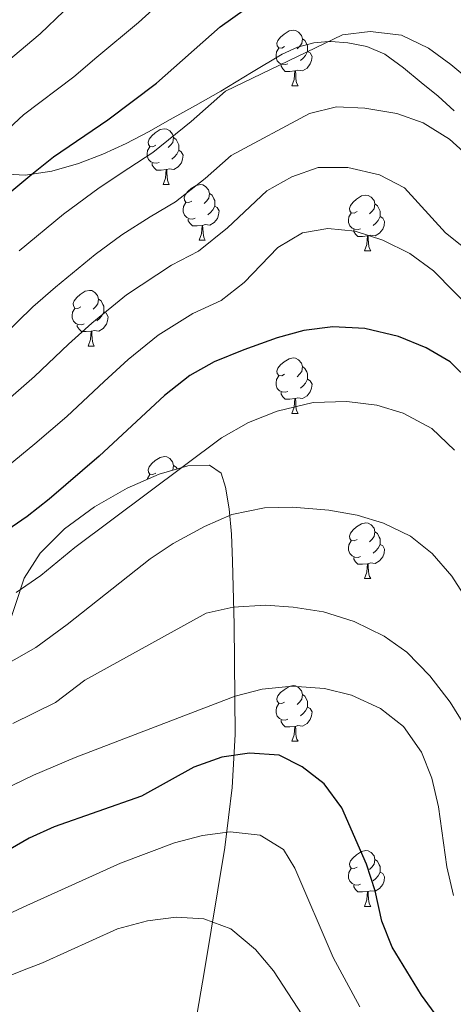
# Model space of a CAD drawing. Extents: x 619280 to 623792, y 787127 to 790181.
# Drawn here: x 621188 to 621266, y 788339 to 788516 of the extents above; entities that cross this region are included whole.
import ezdxf

# ---------------------------------------------------------------- set-up
doc = ezdxf.new("R2010")
doc.units = 0
doc.header["$MEASUREMENT"] = 0
doc.linetypes.add('DGN Style 3', pattern=[54.532156, 38.95154, -15.580616])
for name, color, linetype in [('Nivel 21', 7, 'Continuous'), ('Nivel 35', 7, 'Continuous'), ('Nivel 36', 7, 'Continuous'), ('Nivel 4', 7, 'Continuous'), ('Nivel 5', 7, 'Continuous'), ('Nivel 61', 7, 'Continuous'), ('Nivel 63', 7, 'Continuous')]:
    doc.layers.add(name, color=color, linetype=linetype)
doc.linetypes.add('5zonar', pattern='A,-5,[1,dgnlstyle.shx,S=0.08,R=0,X=0,Y=0],-5', length=10)

msp = doc.modelspace()

# ---------------------------------------------------------------- linework, layer by layer
at = {"layer": 'Nivel 21', "color": 19, "linetype": 'DGN Style 3', "lineweight": 0}
for points in [[(621238.455, 788511.428, 358.605), (621235.691, 788510.197, 357.944), (621230.146, 788506.841, 357.021), (621224.614, 788503.52, 356.289), (621220.083, 788500.957, 355.734), (621215.545, 788498.404, 355.148), (621211.587, 788496.219, 354.44), (621207.607, 788494.069, 353.706), (621203.416, 788492.14, 352.648), (621199.02, 788490.485, 351.232), (621194.211, 788489.112, 349.293), (621189.389, 788488.404, 346.972), (621186.228, 788488.584, 345.285)], [(621250.923, 788511.539, 361.766), (621247.487, 788512.19, 357.549), (621244.427, 788512.468, 355.083), (621243.995, 788512.431, 355), (621241.38, 788512.205, 356.167), (621238.455, 788511.428, 358.605)], [(621266.658, 788499.977, 361.678), (621263.73, 788502.581, 361.937), (621260.716, 788505.072, 362.254), (621257.516, 788507.681, 362.204), (621254.138, 788510.155, 362.032), (621250.923, 788511.539, 361.766)]]:
    msp.add_polyline3d(points, dxfattribs=at)
at = {"layer": 'Nivel 35', "color": 92, "linetype": '5zonar', "lineweight": 0, "ltscale": 0.5}
msp.add_polyline3d([(621220.105, 788335.808, 424.043), (621221.619, 788344.845, 420.277), (621225.384, 788367.355, 409.387), (621226.684, 788378.184, 404.914), (621227.221, 788387.695, 402.301), (621227.02, 788407.482, 399.02), (621226.735, 788418.939, 396.399), (621226.557, 788423.788, 394.026), (621226.153, 788428.359, 390.614), (621225.494, 788432.242, 387.317), (621224.695, 788434.727, 385.451), (621222.567, 788436.165, 384.281), (621218.669, 788436.043, 383.436), (621213.556, 788434.599, 382.938), (621207.787, 788432.071, 382.81), (621201.916, 788428.697, 383.076), (621196.501, 788424.715, 383.757), (621192.098, 788420.363, 384.879), (621189.264, 788415.879, 386.462), (621184.599, 788402.004, 392.365), (621179.76, 788384.113, 400.099), (621175.978, 788366.12, 407.865), (621173.001, 788347.974, 415.521), (621171.419, 788335.124, 420.758)], dxfattribs=at)
at = {"layer": 'Nivel 36', "color": 92, "linetype": 'Continuous', "lineweight": 0, "flags": 128}
for points in [[(621236.123, 788511.536), (621235.593, 788511.271), (621235.063, 788511.326), (621234.798, 788511.696), (621234.743, 788512.121), (621234.903, 788512.641), (621235.383, 788513.236), (621236.018, 788513.766), (621236.918, 788514.351), (621237.663, 788514.511), (621238.088, 788514.456), (621238.618, 788514.141), (621239.148, 788513.556), (621239.308, 788512.916), (621239.198, 788512.066), (621238.773, 788511.536), (621238.353, 788511.111)], [(621239.308, 788512.916), (621239.783, 788512.601), (621240.098, 788511.961), (621240.258, 788511.641), (621240.258, 788511.061), (621240.258, 788510.636), (621239.888, 788509.946), (621239.468, 788509.466), (621238.988, 788509.046)], [(621236.708, 788508.456), (621236.283, 788508.296), (621235.698, 788508.356), (621235.223, 788508.566), (621234.798, 788508.991), (621234.583, 788509.576), (621234.583, 788509.996), (621234.638, 788510.581), (621235.063, 788511.271)], [(621240.258, 788510.636), (621240.713, 788510.386), (621241.058, 788509.771), (621240.948, 788509.046), (621240.738, 788508.406), (621240.153, 788507.666), (621239.358, 788507.186), (621238.508, 788507.291), (621238.078, 788507.161)], [(621237.968, 788507.161), (621237.078, 788507.076), (621236.233, 788507.076), (621235.808, 788507.506), (621235.488, 788507.981), (621235.488, 788508.296)], [(621237.423, 788504.476), (621237.858, 788505.636), (621237.968, 788507.161), (621238.078, 788507.161), (621238.113, 788506.576), (621238.148, 788505.891), (621238.218, 788505.276), (621238.333, 788504.876), (621238.548, 788504.476)], [(621237.423, 788504.476), (621238.548, 788504.476)], [(621212.935, 788493.767), (621212.405, 788493.502), (621211.875, 788493.557), (621211.61, 788493.927), (621211.555, 788494.352), (621211.715, 788494.872), (621212.195, 788495.467), (621212.83, 788495.997), (621213.73, 788496.582), (621214.475, 788496.742), (621214.9, 788496.687), (621215.43, 788496.372), (621215.96, 788495.787), (621216.12, 788495.147), (621216.01, 788494.297), (621215.585, 788493.767), (621215.165, 788493.342)], [(621216.12, 788495.147), (621216.595, 788494.832), (621216.91, 788494.192), (621217.07, 788493.872), (621217.07, 788493.292), (621217.07, 788492.867), (621216.7, 788492.177), (621216.28, 788491.697), (621215.8, 788491.277)], [(621213.52, 788490.687), (621213.095, 788490.527), (621212.51, 788490.587), (621212.035, 788490.797), (621211.61, 788491.222), (621211.395, 788491.807), (621211.395, 788492.227), (621211.45, 788492.812), (621211.875, 788493.502)], [(621217.07, 788492.867), (621217.525, 788492.617), (621217.87, 788492.002), (621217.76, 788491.277), (621217.55, 788490.637), (621216.965, 788489.897), (621216.17, 788489.417), (621215.32, 788489.522), (621214.89, 788489.392)], [(621214.78, 788489.392), (621213.89, 788489.307), (621213.045, 788489.307), (621212.62, 788489.737), (621212.3, 788490.212), (621212.3, 788490.527)], [(621214.235, 788486.707), (621214.67, 788487.867), (621214.78, 788489.392), (621214.89, 788489.392), (621214.925, 788488.807), (621214.96, 788488.122), (621215.03, 788487.507), (621215.145, 788487.107), (621215.36, 788486.707)], [(621214.235, 788486.707), (621215.36, 788486.707)], [(621219.41, 788483.732), (621218.88, 788483.467), (621218.35, 788483.522), (621218.085, 788483.892), (621218.03, 788484.317), (621218.19, 788484.837), (621218.67, 788485.432), (621219.305, 788485.962), (621220.205, 788486.547), (621220.95, 788486.707), (621221.375, 788486.652), (621221.905, 788486.337), (621222.435, 788485.752), (621222.595, 788485.112), (621222.485, 788484.262), (621222.06, 788483.732), (621221.64, 788483.307)], [(621222.595, 788485.112), (621223.07, 788484.797), (621223.385, 788484.157), (621223.545, 788483.837), (621223.545, 788483.257), (621223.545, 788482.832), (621223.175, 788482.142), (621222.755, 788481.662), (621222.275, 788481.242)], [(621249.182, 788481.827), (621248.652, 788481.562), (621248.122, 788481.617), (621247.857, 788481.987), (621247.802, 788482.412), (621247.962, 788482.932), (621248.442, 788483.527), (621249.077, 788484.057), (621249.977, 788484.642), (621250.722, 788484.802), (621251.147, 788484.747), (621251.677, 788484.432), (621252.207, 788483.847), (621252.367, 788483.207), (621252.257, 788482.357), (621251.832, 788481.827), (621251.412, 788481.402)], [(621219.995, 788480.652), (621219.57, 788480.492), (621218.985, 788480.552), (621218.51, 788480.762), (621218.085, 788481.187), (621217.87, 788481.772), (621217.87, 788482.192), (621217.925, 788482.777), (621218.35, 788483.467)], [(621223.545, 788482.832), (621224, 788482.582), (621224.345, 788481.967), (621224.235, 788481.242), (621224.025, 788480.602), (621223.44, 788479.862), (621222.645, 788479.382), (621221.795, 788479.487), (621221.365, 788479.357)], [(621252.367, 788483.207), (621252.842, 788482.892), (621253.157, 788482.252), (621253.317, 788481.932), (621253.317, 788481.352), (621253.317, 788480.927), (621252.947, 788480.237), (621252.527, 788479.757), (621252.047, 788479.337)], [(621249.767, 788478.747), (621249.342, 788478.587), (621248.757, 788478.647), (621248.282, 788478.857), (621247.857, 788479.282), (621247.642, 788479.867), (621247.642, 788480.287), (621247.697, 788480.872), (621248.122, 788481.562)], [(621253.317, 788480.927), (621253.772, 788480.677), (621254.117, 788480.062), (621254.007, 788479.337), (621253.797, 788478.697), (621253.212, 788477.957), (621252.417, 788477.477), (621251.567, 788477.582), (621251.137, 788477.452)], [(621221.255, 788479.357), (621220.365, 788479.272), (621219.52, 788479.272), (621219.095, 788479.702), (621218.775, 788480.177), (621218.775, 788480.492)], [(621220.71, 788476.672), (621221.145, 788477.832), (621221.255, 788479.357), (621221.365, 788479.357), (621221.4, 788478.772), (621221.435, 788478.087), (621221.505, 788477.472), (621221.62, 788477.072), (621221.835, 788476.672)], [(621251.027, 788477.452), (621250.137, 788477.367), (621249.292, 788477.367), (621248.867, 788477.797), (621248.547, 788478.272), (621248.547, 788478.587)], [(621250.482, 788474.767), (621250.917, 788475.927), (621251.027, 788477.452), (621251.137, 788477.452), (621251.172, 788476.867), (621251.207, 788476.182), (621251.277, 788475.567), (621251.392, 788475.167), (621251.607, 788474.767)], [(621220.71, 788476.672), (621221.835, 788476.672)], [(621250.482, 788474.767), (621251.607, 788474.767)], [(621199.432, 788464.684), (621198.902, 788464.419), (621198.372, 788464.474), (621198.107, 788464.844), (621198.052, 788465.269), (621198.212, 788465.789), (621198.692, 788466.384), (621199.327, 788466.914), (621200.227, 788467.499), (621200.972, 788467.659), (621201.397, 788467.604), (621201.927, 788467.289), (621202.457, 788466.704), (621202.617, 788466.064), (621202.507, 788465.214), (621202.082, 788464.684), (621201.662, 788464.259)], [(621202.617, 788466.064), (621203.092, 788465.749), (621203.407, 788465.109), (621203.567, 788464.789), (621203.567, 788464.209), (621203.567, 788463.784), (621203.197, 788463.094), (621202.777, 788462.614), (621202.297, 788462.194)], [(621200.017, 788461.604), (621199.592, 788461.444), (621199.007, 788461.504), (621198.532, 788461.714), (621198.107, 788462.139), (621197.892, 788462.724), (621197.892, 788463.144), (621197.947, 788463.729), (621198.372, 788464.419)], [(621203.567, 788463.784), (621204.022, 788463.534), (621204.367, 788462.919), (621204.257, 788462.194), (621204.047, 788461.554), (621203.462, 788460.814), (621202.667, 788460.334), (621201.817, 788460.439), (621201.387, 788460.309)], [(621201.277, 788460.309), (621200.387, 788460.224), (621199.542, 788460.224), (621199.117, 788460.654), (621198.797, 788461.129), (621198.797, 788461.444)], [(621200.732, 788457.624), (621201.167, 788458.784), (621201.277, 788460.309), (621201.387, 788460.309), (621201.422, 788459.724), (621201.457, 788459.039), (621201.527, 788458.424), (621201.642, 788458.024), (621201.857, 788457.624)], [(621200.732, 788457.624), (621201.857, 788457.624)], [(621236.123, 788452.544), (621235.593, 788452.279), (621235.063, 788452.334), (621234.798, 788452.704), (621234.743, 788453.129), (621234.903, 788453.649), (621235.383, 788454.244), (621236.018, 788454.774), (621236.918, 788455.359), (621237.663, 788455.519), (621238.088, 788455.464), (621238.618, 788455.149), (621239.148, 788454.564), (621239.308, 788453.924), (621239.198, 788453.074), (621238.773, 788452.544), (621238.353, 788452.119)], [(621239.308, 788453.924), (621239.783, 788453.609), (621240.098, 788452.969), (621240.258, 788452.649), (621240.258, 788452.069), (621240.258, 788451.644), (621239.888, 788450.954), (621239.468, 788450.474), (621238.988, 788450.054)], [(621236.708, 788449.464), (621236.283, 788449.304), (621235.698, 788449.364), (621235.223, 788449.574), (621234.798, 788449.999), (621234.583, 788450.584), (621234.583, 788451.004), (621234.638, 788451.589), (621235.063, 788452.279)], [(621240.258, 788451.644), (621240.713, 788451.394), (621241.058, 788450.779), (621240.948, 788450.054), (621240.738, 788449.414), (621240.153, 788448.674), (621239.358, 788448.194), (621238.508, 788448.299), (621238.078, 788448.169)], [(621237.968, 788448.169), (621237.078, 788448.084), (621236.233, 788448.084), (621235.808, 788448.514), (621235.488, 788448.989), (621235.488, 788449.304)], [(621237.423, 788445.484), (621237.858, 788446.644), (621237.968, 788448.169), (621238.078, 788448.169), (621238.113, 788447.584), (621238.148, 788446.899), (621238.218, 788446.284), (621238.333, 788445.884), (621238.548, 788445.484)], [(621237.423, 788445.484), (621238.548, 788445.484)], [(621212.935, 788434.775), (621212.405, 788434.51), (621211.875, 788434.565), (621211.61, 788434.935), (621211.555, 788435.36), (621211.715, 788435.88), (621212.195, 788436.475), (621212.83, 788437.005), (621213.73, 788437.59), (621214.475, 788437.75), (621214.9, 788437.695), (621215.43, 788437.38), (621215.96, 788436.795), (621216.12, 788436.155), (621216.01, 788435.305), (621215.997, 788435.288)], [(621216.12, 788436.155), (621216.595, 788435.84), (621216.76, 788435.504)], [(621211.436, 788433.67), (621211.45, 788433.82), (621211.875, 788434.51)], [(621249.182, 788422.835), (621248.652, 788422.57), (621248.122, 788422.625), (621247.857, 788422.995), (621247.802, 788423.42), (621247.962, 788423.94), (621248.442, 788424.535), (621249.077, 788425.065), (621249.977, 788425.65), (621250.722, 788425.81), (621251.147, 788425.755), (621251.677, 788425.44), (621252.207, 788424.855), (621252.367, 788424.215), (621252.257, 788423.365), (621251.832, 788422.835), (621251.412, 788422.41)], [(621252.367, 788424.215), (621252.842, 788423.9), (621253.157, 788423.26), (621253.317, 788422.94), (621253.317, 788422.36), (621253.317, 788421.935), (621252.947, 788421.245), (621252.527, 788420.765), (621252.047, 788420.345)], [(621249.767, 788419.755), (621249.342, 788419.595), (621248.757, 788419.655), (621248.282, 788419.865), (621247.857, 788420.29), (621247.642, 788420.875), (621247.642, 788421.295), (621247.697, 788421.88), (621248.122, 788422.57)], [(621253.317, 788421.935), (621253.772, 788421.685), (621254.117, 788421.07), (621254.007, 788420.345), (621253.797, 788419.705), (621253.212, 788418.965), (621252.417, 788418.485), (621251.567, 788418.59), (621251.137, 788418.46)], [(621251.027, 788418.46), (621250.137, 788418.375), (621249.292, 788418.375), (621248.867, 788418.805), (621248.547, 788419.28), (621248.547, 788419.595)], [(621250.482, 788415.775), (621250.917, 788416.935), (621251.027, 788418.46), (621251.137, 788418.46), (621251.172, 788417.875), (621251.207, 788417.19), (621251.277, 788416.575), (621251.392, 788416.175), (621251.607, 788415.775)], [(621250.482, 788415.775), (621251.607, 788415.775)], [(621236.123, 788393.552), (621235.593, 788393.287), (621235.063, 788393.342), (621234.798, 788393.712), (621234.743, 788394.137), (621234.903, 788394.657), (621235.383, 788395.252), (621236.018, 788395.782), (621236.918, 788396.367), (621237.663, 788396.527), (621238.088, 788396.472), (621238.618, 788396.157), (621239.148, 788395.572), (621239.308, 788394.932), (621239.198, 788394.082), (621238.773, 788393.552), (621238.353, 788393.127)], [(621239.308, 788394.932), (621239.783, 788394.617), (621240.098, 788393.977), (621240.258, 788393.657), (621240.258, 788393.077), (621240.258, 788392.652), (621239.888, 788391.962), (621239.468, 788391.482), (621238.988, 788391.062)], [(621236.708, 788390.472), (621236.283, 788390.312), (621235.698, 788390.372), (621235.223, 788390.582), (621234.798, 788391.007), (621234.583, 788391.592), (621234.583, 788392.012), (621234.638, 788392.597), (621235.063, 788393.287)], [(621240.258, 788392.652), (621240.713, 788392.402), (621241.058, 788391.787), (621240.948, 788391.062), (621240.738, 788390.422), (621240.153, 788389.682), (621239.358, 788389.202), (621238.508, 788389.307), (621238.078, 788389.177)], [(621237.968, 788389.177), (621237.078, 788389.092), (621236.233, 788389.092), (621235.808, 788389.522), (621235.488, 788389.997), (621235.488, 788390.312)], [(621237.423, 788386.492), (621237.858, 788387.652), (621237.968, 788389.177), (621238.078, 788389.177), (621238.113, 788388.592), (621238.148, 788387.907), (621238.218, 788387.292), (621238.333, 788386.892), (621238.548, 788386.492)], [(621237.423, 788386.492), (621238.548, 788386.492)], [(621249.182, 788363.843), (621248.652, 788363.578), (621248.122, 788363.633), (621247.857, 788364.003), (621247.802, 788364.428), (621247.962, 788364.948), (621248.442, 788365.543), (621249.077, 788366.073), (621249.977, 788366.658), (621250.722, 788366.818), (621251.147, 788366.763), (621251.677, 788366.448), (621252.207, 788365.863), (621252.367, 788365.223), (621252.257, 788364.373), (621251.832, 788363.843), (621251.412, 788363.418)], [(621252.367, 788365.223), (621252.842, 788364.908), (621253.157, 788364.268), (621253.317, 788363.948), (621253.317, 788363.368), (621253.317, 788362.943), (621252.947, 788362.253), (621252.527, 788361.773), (621252.047, 788361.353)], [(621249.767, 788360.763), (621249.342, 788360.603), (621248.757, 788360.663), (621248.282, 788360.873), (621247.857, 788361.298), (621247.642, 788361.883), (621247.642, 788362.303), (621247.697, 788362.888), (621248.122, 788363.578)], [(621253.317, 788362.943), (621253.772, 788362.693), (621254.117, 788362.078), (621254.007, 788361.353), (621253.797, 788360.713), (621253.212, 788359.973), (621252.417, 788359.493), (621251.567, 788359.598), (621251.137, 788359.468)], [(621251.027, 788359.468), (621250.137, 788359.383), (621249.292, 788359.383), (621248.867, 788359.813), (621248.547, 788360.288), (621248.547, 788360.603)], [(621250.482, 788356.783), (621250.917, 788357.943), (621251.027, 788359.468), (621251.137, 788359.468), (621251.172, 788358.883), (621251.207, 788358.198), (621251.277, 788357.583), (621251.392, 788357.183), (621251.607, 788356.783)], [(621250.482, 788356.783), (621251.607, 788356.783)]]:
    msp.add_lwpolyline(points, dxfattribs=at)
at = {"layer": 'Nivel 4', "color": 25, "linetype": 'Continuous', "lineweight": 30, "flags": 128}
for points, elevation in [([(621025.909, 788400.13), (621040.342, 788407.622), (621049.759, 788413.596), (621069.478, 788424.644), (621089.91, 788432.428), (621104.697, 788436.607), (621121.05, 788441.689), (621132.585, 788446.872), (621142.895, 788450.893), (621147.248, 788453.353), (621165.8, 788466.727), (621173.739, 788473.727), (621177.977, 788478.055), (621190.642, 788488.592), (621194.544, 788491.717), (621204.276, 788498.346), (621213.062, 788504.95), (621224.534, 788515.102), (621233.617, 788521.602)], 350), ([(621269.625, 788451.103), (621265.918, 788454.781), (621261.601, 788457.297), (621256.63, 788459.356), (621250.534, 788460.765), (621244.788, 788461.102), (621239.599, 788460.458), (621234.788, 788459.111), (621228.804, 788456.934), (621223.423, 788454.77), (621219.041, 788452.358), (621214.519, 788448.735), (621202.709, 788437.784), (621193.708, 788430.071), (621189.781, 788426.977), (621176.023, 788417.503)], 375), ([(621266.66, 788332.736), (621260.756, 788340.777), (621255.472, 788349.447), (621253.629, 788354.094), (621252.407, 788359.562), (621250.852, 788364.388), (621246.426, 788374.505), (621243.264, 788378.832), (621239.303, 788381.877), (621235.108, 788383.997), (621229.77, 788384.364), (621224.821, 788383.636), (621219.786, 788381.824), (621210.375, 788376.592), (621194.664, 788371.111), (621190.11, 788369.045), (621180.973, 788363.797), (621171.062, 788359.6), (621161.561, 788354.708), (621146.501, 788347.902), (621131.423, 788343.47), (621102.184, 788335.931)], 400)]:
    msp.add_lwpolyline(points, dxfattribs=dict(at, elevation=elevation))
at = {"layer": 'Nivel 5', "color": 25, "linetype": 'Continuous', "lineweight": 0, "flags": 128}
for points, elevation in [([(621184.707, 788495.232), (621189.117, 788499.262), (621198.191, 788506.095), (621202.334, 788509.621), (621209.826, 788515.898), (621214.864, 788520.515)], 345), ([(621131.1, 788465.682), (621137.103, 788468.481), (621142.201, 788471.968), (621148.692, 788476.644), (621154.61, 788480.905), (621162.51, 788487.586), (621170.484, 788494.574), (621178.773, 788501.873), (621183.691, 788506.807), (621192.107, 788513.844), (621196.396, 788517.892)], 340), ([(621188.359, 788474.748), (621196.321, 788481.345), (621202.749, 788486.096), (621208.105, 788489.63), (621212.378, 788492.466), (621219.317, 788498.038), (621225.5, 788503.509), (621246.539, 788513.658), (621251.506, 788514.253), (621257.129, 788513.595), (621262.04, 788511.274), (621266.064, 788508.304), (621274.74, 788501.066)], 355), ([(621185.327, 788459.349), (621190.802, 788464.666), (621194.899, 788468.245), (621202.001, 788474.098), (621206.822, 788477.661), (621211.934, 788480.915), (621216.484, 788483.583), (621221.829, 788487.813), (621226.466, 788491.916), (621240.585, 788499.479), (621245.44, 788500.683), (621250.545, 788500.454), (621256.295, 788499.502), (621261.077, 788497.831), (621265.79, 788494.897), (621270.165, 788490.909)], 360), ([(621184.822, 788446.685), (621191.121, 788452.161), (621197.215, 788457.971), (621201.439, 788461.741), (621207.681, 788466.851), (621215.764, 788472.2), (621220.591, 788474.7), (621225.839, 788478.913), (621232.911, 788485.549), (621237.444, 788488.103), (621242.163, 788489.769), (621247.508, 788489.756), (621253.219, 788488.422), (621257.669, 788486.125), (621265.092, 788477.995), (621272.999, 788471.698)], 365), ([(621184.984, 788434.927), (621191.163, 788440.004), (621196.915, 788444.972), (621203.628, 788451.277), (621207.979, 788455.238), (621213.361, 788459.604), (621219.593, 788463.485), (621224.697, 788465.817), (621228.849, 788469.053), (621234.887, 788475.364), (621239.315, 788478.02), (621243.872, 788478.808), (621248.845, 788478.31), (621253.823, 788476.712), (621258.633, 788474.29), (621262.92, 788471.184), (621270.388, 788463.548)], 370), ([(621266.724, 788438.893), (621262.593, 788442.777), (621257.473, 788445.527), (621252.703, 788447.007), (621247.296, 788447.66), (621241.277, 788447.474), (621234.775, 788445.893), (621229.633, 788443.875), (621224.752, 788441.105), (621198.344, 788421.35), (621192.21, 788416.31), (621187.792, 788413.268)], 380), ([(621183.479, 788398.946), (621191.326, 788403.362), (621196.996, 788407.5), (621211.887, 788419.33), (621216.037, 788422.116), (621221.669, 788425.173), (621226.623, 788427.317), (621232.524, 788428.54), (621237.525, 788428.654), (621244.053, 788428.074), (621249.152, 788427.209), (621253.93, 788425.742), (621258.755, 788423.396), (621262.68, 788420.3), (621266.223, 788416.231), (621272.906, 788405.837)], 385), ([(621268.533, 788389.26), (621265.904, 788393.515), (621262.241, 788398.273), (621258.126, 788402.556), (621254.011, 788405.395), (621248.64, 788408.081), (621243.095, 788409.786), (621237.635, 788410.64), (621232.652, 788411.021), (621226.86, 788410.61), (621221.98, 788409.526), (621200.136, 788397.497), (621194.86, 788393.456), (621187.207, 788389.667)], 390), ([(621266.522, 788358.734), (621265.31, 788363.908), (621263.801, 788374.668), (621262.622, 788379.859), (621260.772, 788384.505), (621257.491, 788389.132), (621253.397, 788392.398), (621248.174, 788394.818), (621243.278, 788395.997), (621237.459, 788396.437), (621232.069, 788395.844), (621227.206, 788394.636), (621198.394, 788383.55), (621190.935, 788380.389), (621185.186, 788377.608)], 395), ([(621142.488, 788337.548), (621148.967, 788339.306), (621158.184, 788343.136), (621163.906, 788345.554), (621168.632, 788347.709), (621177.34, 788351.548), (621182.566, 788353.542), (621187.135, 788355.754), (621189.025, 788356.629), (621206.565, 788364.55), (621216.273, 788368.212), (621221.342, 788369.527), (621226.299, 788370.198), (621231.723, 788369.565), (621235.91, 788367.027), (621237.929, 788363.629), (621244.838, 788347.581), (621249.666, 788338.701)], 405), ([(621171.258, 788338.423), (621179.015, 788341.547), (621184.16, 788343.287), (621188.962, 788345.221), (621192.521, 788346.641), (621206.037, 788352.742), (621211.416, 788354.165), (621216.597, 788354.859), (621221.586, 788354.554), (621226.455, 788352.726), (621230.899, 788349.033), (621234.1, 788345.189), (621240.186, 788335.901)], 410)]:
    msp.add_lwpolyline(points, dxfattribs=dict(at, elevation=elevation))
at = {"layer": 'Nivel 61', "color": 19, "linetype": 'Continuous', "lineweight": 0}
msp.add_3dface([(620180.23, 789852.78), (623562.73, 789913.46), (623604.83, 787599.83), (620221.17, 787539.18)], dxfattribs=at)
at = {"layer": 'Nivel 63', "color": 7, "linetype": 'Continuous', "lineweight": 30}
msp.add_3dface([(619333.371, 787127.487), (619280.144, 790101.022), (623738.423, 790180.862), (623791.65, 787207.327)], dxfattribs=at)
at = {"layer": 'Nivel 63', "color": 7, "linetype": 'Continuous', "lineweight": 0}
msp.add_3dface([(619335.371, 787129.487, -0.25), (623789.65, 787209.327, -0.25), (623736.423, 790178.862, -0.25), (619282.144, 790099.022, -0.25)], dxfattribs=at)

doc.saveas('drawing.dxf')
